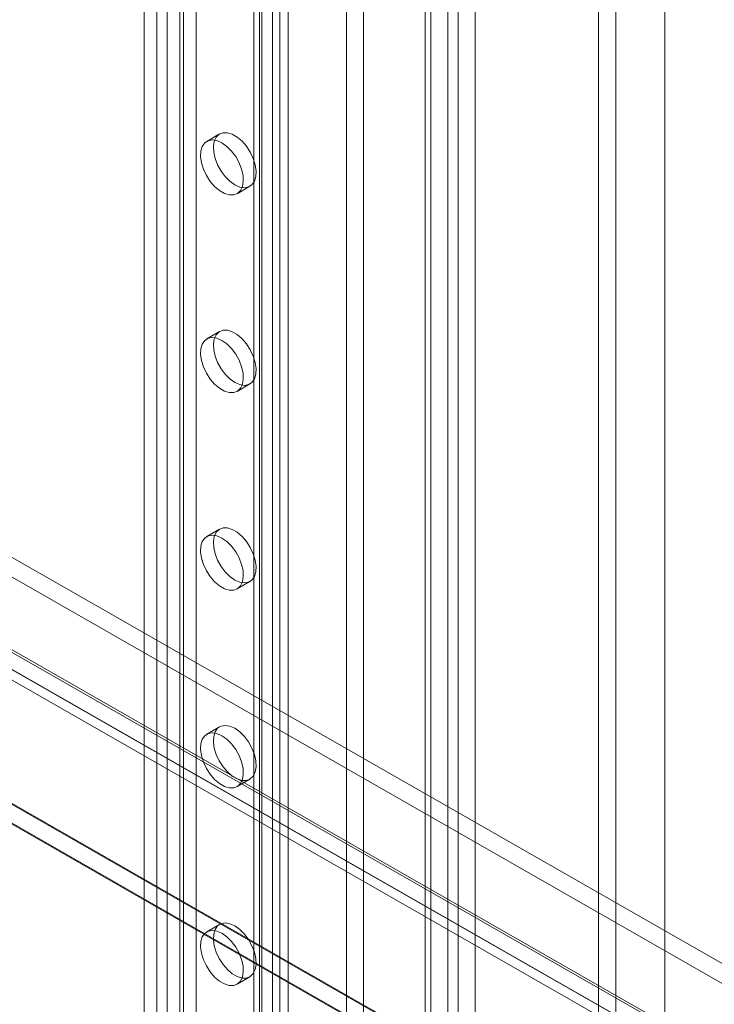
# Model space of a CAD drawing. Units: millimetres. Extents: x -1924 to 9172, y 73 to 3057.
# Drawn here: x 3714 to 3780, y 1771 to 1864 of the extents above; entities that cross this region are included whole.
import ezdxf

# ---------------------------------------------------------------- set-up
doc = ezdxf.new("R2010")
doc.units = ezdxf.units.MM
doc.header["$LTSCALE"] = 2

msp = doc.modelspace()

# ---------------------------------------------------------------- linework, layer by layer
at = {"linetype": 'Continuous', "lineweight": 18}
for p, q in [((3752.501, 1584.971), (3752.501, 1997.347)), ((3754.646, 1541.371), (3754.646, 1996.58)), ((3755.616, 1996.58), (3755.616, 1541.371)), ((3730.887, 1995.923), (3730.887, 1597.451)), ((3753.03, 1540.437), (3753.03, 1995.647)), ((3757.232, 1995.647), (3757.232, 1540.437)), ((3729.675, 1995.223), (3729.675, 1596.751)), ((3752.501, 1583.105), (3752.501, 1995.481)), ((3738.079, 1993.17), (3738.079, 1591.899)), ((3736.867, 1992.471), (3736.867, 1591.199)), ((3736.867, 1991.911), (3736.867, 1590.639)), ((3737.068, 1590.919), (3737.068, 1992.191)), ((3738.782, 1590.919), (3738.782, 1992.191)), ((3738.079, 1991.211), (3738.079, 1589.94)), ((3736.339, 1575.64), (3736.339, 1988.017)), ((3739.571, 1575.64), (3739.571, 1988.017)), ((3727.17, 1986.872), (3727.17, 1585.601)), ((3728.14, 1986.872), (3728.14, 1585.601)), ((3725.958, 1986.173), (3725.958, 1584.901)), ((3729.352, 1986.173), (3729.352, 1584.901)), ((3746.683, 1563.323), (3746.683, 1983.911)), ((3775.128, 1547.645), (3775.128, 1984.285)), ((3745.066, 1562.39), (3745.066, 1982.978)), ((3775.128, 1543.913), (3775.128, 1982.418)), ((3768.869, 1673.976), (3768.869, 1879.277)), ((3770.485, 1673.042), (3770.485, 1878.344)), ((3733.095, 1853.053), (3731.883, 1852.353)), ((3734.74, 1847.404), (3735.952, 1848.104)), ((3733.095, 1834.389), (3731.883, 1833.69)), ((3734.74, 1828.741), (3735.952, 1829.44)), ((3702.974, 1819.062), (3926.594, 1691.137)), ((3702.974, 1817.196), (3926.594, 1689.27)), ((3733.095, 1815.726), (3731.883, 1815.026)), ((3695.249, 1814.519), (3918.441, 1686.841)), ((3695.321, 1814.71), (3918.085, 1687.278)), ((3918.998, 1686.751), (3695.378, 1814.677)), ((3693.705, 1813.777), (3916.469, 1686.345)), ((3694.106, 1812.54), (3917.298, 1684.861)), ((3918.998, 1684.885), (3695.378, 1812.81)), ((3674.633, 1812.093), (3958.168, 1649.579)), ((3674.666, 1811.981), (3954.741, 1651.465)), ((3734.74, 1810.077), (3735.952, 1810.777)), ((3954.936, 1649.579), (3674.633, 1810.227)), ((3954.774, 1649.579), (3674.633, 1810.134)), ((3733.095, 1797.062), (3731.883, 1796.362)), ((3734.74, 1791.413), (3735.952, 1792.113)), ((3733.095, 1778.398), (3731.883, 1777.698)), ((3734.74, 1772.749), (3735.952, 1773.449))]:
    msp.add_line(p, q, dxfattribs=at)
at = {"linetype": 'Continuous', "lineweight": 18, "flags": 128}
for points in [[(3733.312, 1852.212), (3732.846, 1852.418), (3732.405, 1852.487), (3732.013, 1852.416), (3731.691, 1852.208), (3731.456, 1851.874), (3731.322, 1851.433), (3731.295, 1850.908), (3731.376, 1850.327), (3731.562, 1849.722), (3731.842, 1849.126), (3732.201, 1848.571), (3732.621, 1848.086), (3733.077, 1847.697), (3733.546, 1847.426), (3734.003, 1847.288), (3734.422, 1847.289), (3734.781, 1847.43), (3735.061, 1847.702), (3735.247, 1848.093), (3735.328, 1848.579), (3735.301, 1849.135), (3735.167, 1849.732), (3734.932, 1850.337), (3734.61, 1850.916), (3734.218, 1851.44), (3733.777, 1851.88), (3733.312, 1852.212)], [(3734.524, 1848.246), (3734.99, 1848.04), (3735.43, 1847.97), (3735.822, 1848.042), (3736.144, 1848.25), (3736.379, 1848.584), (3736.513, 1849.025), (3736.541, 1849.55), (3736.459, 1850.13), (3736.273, 1850.735), (3735.993, 1851.331), (3735.634, 1851.887), (3735.215, 1852.372), (3734.758, 1852.76), (3734.289, 1853.031), (3733.833, 1853.17), (3733.414, 1853.169), (3733.054, 1853.028), (3732.774, 1852.755), (3732.588, 1852.365), (3732.507, 1851.879), (3732.534, 1851.322), (3732.669, 1850.726), (3732.903, 1850.121), (3733.225, 1849.541), (3733.617, 1849.017), (3734.058, 1848.578), (3734.524, 1848.246)], [(3733.312, 1833.548), (3732.846, 1833.754), (3732.405, 1833.823), (3732.013, 1833.752), (3731.691, 1833.544), (3731.456, 1833.21), (3731.322, 1832.769), (3731.295, 1832.244), (3731.376, 1831.663), (3731.562, 1831.059), (3731.842, 1830.462), (3732.201, 1829.907), (3732.621, 1829.422), (3733.077, 1829.033), (3733.546, 1828.763), (3734.003, 1828.624), (3734.422, 1828.625), (3734.781, 1828.766), (3735.061, 1829.039), (3735.247, 1829.429), (3735.328, 1829.915), (3735.301, 1830.472), (3735.167, 1831.068), (3734.932, 1831.673), (3734.61, 1832.253), (3734.218, 1832.777), (3733.777, 1833.216), (3733.312, 1833.548)], [(3734.524, 1829.582), (3734.99, 1829.376), (3735.43, 1829.307), (3735.822, 1829.378), (3736.144, 1829.586), (3736.379, 1829.92), (3736.513, 1830.361), (3736.541, 1830.886), (3736.459, 1831.467), (3736.273, 1832.071), (3735.993, 1832.668), (3735.634, 1833.223), (3735.215, 1833.708), (3734.758, 1834.097), (3734.289, 1834.368), (3733.833, 1834.506), (3733.414, 1834.505), (3733.054, 1834.364), (3732.774, 1834.091), (3732.588, 1833.701), (3732.507, 1833.215), (3732.534, 1832.658), (3732.669, 1832.062), (3732.903, 1831.457), (3733.225, 1830.877), (3733.617, 1830.354), (3734.058, 1829.914), (3734.524, 1829.582)], [(3733.312, 1814.884), (3732.846, 1815.09), (3732.405, 1815.16), (3732.013, 1815.088), (3731.691, 1814.88), (3731.456, 1814.546), (3731.322, 1814.105), (3731.295, 1813.58), (3731.376, 1813), (3731.562, 1812.395), (3731.842, 1811.799), (3732.201, 1811.243), (3732.621, 1810.758), (3733.077, 1810.37), (3733.546, 1810.099), (3734.003, 1809.96), (3734.422, 1809.961), (3734.781, 1810.102), (3735.061, 1810.375), (3735.247, 1810.765), (3735.328, 1811.251), (3735.301, 1811.808), (3735.167, 1812.404), (3734.932, 1813.009), (3734.61, 1813.589), (3734.218, 1814.113), (3733.777, 1814.552), (3733.312, 1814.884)], [(3734.524, 1810.918), (3734.99, 1810.712), (3735.43, 1810.643), (3735.822, 1810.714), (3736.144, 1810.922), (3736.379, 1811.256), (3736.513, 1811.697), (3736.541, 1812.222), (3736.459, 1812.803), (3736.273, 1813.408), (3735.993, 1814.004), (3735.634, 1814.559), (3735.215, 1815.044), (3734.758, 1815.433), (3734.289, 1815.704), (3733.833, 1815.842), (3733.414, 1815.841), (3733.054, 1815.7), (3732.774, 1815.428), (3732.588, 1815.038), (3732.507, 1814.551), (3732.534, 1813.995), (3732.669, 1813.398), (3732.903, 1812.793), (3733.225, 1812.214), (3733.617, 1811.69), (3734.058, 1811.25), (3734.524, 1810.918)], [(3734.524, 1796.92), (3734.99, 1796.588), (3735.43, 1796.149), (3735.822, 1795.625), (3736.144, 1795.045), (3736.379, 1794.44), (3736.513, 1793.844), (3736.541, 1793.287), (3736.459, 1792.801), (3736.273, 1792.411), (3735.993, 1792.138), (3735.634, 1791.997), (3735.215, 1791.996), (3734.758, 1792.135), (3734.289, 1792.406), (3733.833, 1792.794), (3733.414, 1793.279), (3733.054, 1793.835), (3732.774, 1794.431), (3732.588, 1795.036), (3732.507, 1795.616), (3732.534, 1796.141), (3732.669, 1796.582), (3732.903, 1796.916), (3733.225, 1797.124), (3733.617, 1797.196), (3734.058, 1797.126), (3734.524, 1796.92)], [(3733.312, 1796.221), (3733.777, 1795.889), (3734.218, 1795.449), (3734.61, 1794.925), (3734.932, 1794.345), (3735.167, 1793.741), (3735.301, 1793.144), (3735.328, 1792.588), (3735.247, 1792.101), (3735.061, 1791.711), (3734.781, 1791.438), (3734.422, 1791.297), (3734.003, 1791.296), (3733.546, 1791.435), (3733.077, 1791.706), (3732.621, 1792.094), (3732.201, 1792.579), (3731.842, 1793.135), (3731.562, 1793.731), (3731.376, 1794.336), (3731.295, 1794.916), (3731.322, 1795.441), (3731.456, 1795.883), (3731.691, 1796.216), (3732.013, 1796.424), (3732.405, 1796.496), (3732.846, 1796.427), (3733.312, 1796.221)], [(3734.524, 1778.257), (3734.99, 1777.925), (3735.43, 1777.485), (3735.822, 1776.961), (3736.144, 1776.381), (3736.379, 1775.777), (3736.513, 1775.18), (3736.541, 1774.624), (3736.459, 1774.137), (3736.273, 1773.747), (3735.993, 1773.474), (3735.634, 1773.333), (3735.215, 1773.332), (3734.758, 1773.471), (3734.289, 1773.742), (3733.833, 1774.13), (3733.414, 1774.615), (3733.054, 1775.171), (3732.774, 1775.767), (3732.588, 1776.372), (3732.507, 1776.952), (3732.534, 1777.477), (3732.669, 1777.918), (3732.903, 1778.252), (3733.225, 1778.46), (3733.617, 1778.532), (3734.058, 1778.463), (3734.524, 1778.257)], [(3733.312, 1777.557), (3733.777, 1777.225), (3734.218, 1776.785), (3734.61, 1776.261), (3734.932, 1775.681), (3735.167, 1775.077), (3735.301, 1774.48), (3735.328, 1773.924), (3735.247, 1773.437), (3735.061, 1773.047), (3734.781, 1772.774), (3734.422, 1772.634), (3734.003, 1772.633), (3733.546, 1772.771), (3733.077, 1773.042), (3732.621, 1773.43), (3732.201, 1773.915), (3731.842, 1774.471), (3731.562, 1775.067), (3731.376, 1775.672), (3731.295, 1776.252), (3731.322, 1776.777), (3731.456, 1777.219), (3731.691, 1777.552), (3732.013, 1777.761), (3732.405, 1777.832), (3732.846, 1777.763), (3733.312, 1777.557)]]:
    msp.add_lwpolyline(points, dxfattribs=at)

doc.saveas('drawing.dxf')
